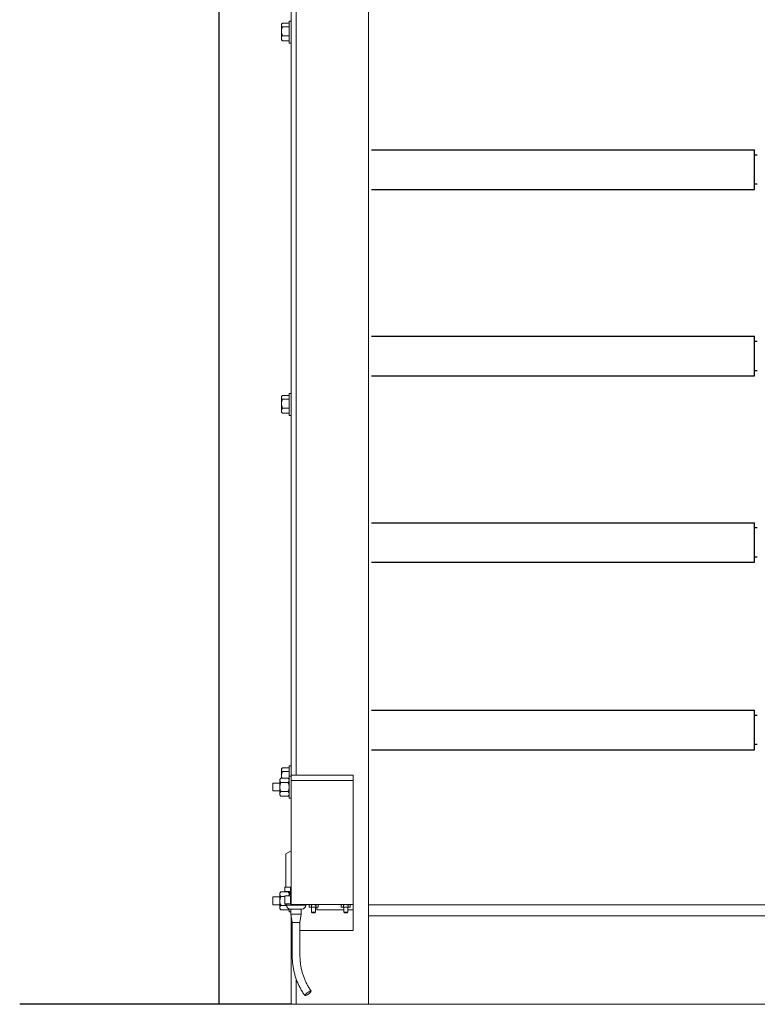
# Model space of a CAD drawing. Units: inches. Extents: x 6.8 to 33.9, y 1.4 to 20.
# Drawn here: x 7.3 to 10.9, y 3.3 to 8.1 of the extents above; entities that cross this region are included whole.
import ezdxf

# ---------------------------------------------------------------- set-up
doc = ezdxf.new("R2010")
doc.units = ezdxf.units.IN
doc.header["$MEASUREMENT"] = 0
doc.linetypes.add('C_SOLID_L', pattern=[0])
doc.linetypes.add('C_SOLID_M', pattern=[0])
doc.layers.add('part', color=3, linetype='Continuous')

msp = doc.modelspace()

# ---------------------------------------------------------------- linework, layer by layer
for p, q in [((8.311306, 15.648763), (8.311306, 3.336263)), ((8.661243, 3.336263), (7.348613, 3.336263))]:
    msp.add_line(p, q)
at = {"color": 7, "linetype": 'Continuous', "lineweight": 15}
for p, q in [((8.661243, 4.443215), (8.661243, 15.645663)), ((8.686243, 4.443215), (8.686243, 15.636263)), ((9.036244, 3.336263), (9.036244, 15.636263)), ((8.617448, 8.077408), (8.615344, 8.073763)), ((8.615344, 8.073763), (8.615344, 8.070441)), ((8.615344, 8.070441), (8.615344, 8.039987)), ((8.651743, 8.07935), (8.618693, 8.07935)), ((8.651743, 8.061531), (8.618693, 8.061531)), ((8.661243, 8.089363), (8.651743, 8.089363)), ((8.651743, 8.035279), (8.651743, 8.089363)), ((8.615344, 8.039987), (8.615344, 8.00581)), ((8.615344, 7.998763), (8.615344, 8.00581)), ((8.615344, 7.998763), (8.617448, 7.995117)), ((8.651743, 8.018444), (8.618693, 8.018444)), ((8.651743, 7.983163), (8.651743, 8.035279)), ((8.617752, 7.99519), (8.618693, 7.993176)), ((8.651743, 7.993176), (8.618693, 7.993176)), ((8.651743, 7.983163), (8.661243, 7.983163)), ((8.661243, 6.289363), (8.651743, 6.289363)), ((8.651743, 6.235279), (8.651743, 6.289363)), ((8.617448, 6.277408), (8.615344, 6.273763)), ((8.615344, 6.273763), (8.615344, 6.270441)), ((8.615344, 6.270441), (8.615344, 6.239987)), ((8.615344, 6.239987), (8.615344, 6.20581)), ((8.651743, 6.27935), (8.618693, 6.27935)), ((8.651743, 6.261531), (8.618693, 6.261531)), ((8.651743, 6.183163), (8.651743, 6.235279)), ((8.615344, 6.198763), (8.615344, 6.20581)), ((8.615344, 6.198763), (8.617448, 6.195118)), ((8.617752, 6.19519), (8.618693, 6.193176)), ((8.651743, 6.218444), (8.618693, 6.218444)), ((8.651743, 6.193176), (8.618693, 6.193176)), ((8.651743, 6.183163), (8.661243, 6.183163)), ((8.617448, 4.477408), (8.615344, 4.473763)), ((8.651743, 4.47935), (8.618693, 4.47935)), ((8.661243, 4.489363), (8.651743, 4.489363)), ((8.651743, 4.439363), (8.651743, 4.489363)), ((8.611943, 4.429564), (8.606944, 4.423763)), ((8.646744, 4.429564), (8.611943, 4.429564)), ((8.615344, 4.473763), (8.615344, 4.470441)), ((8.615344, 4.470441), (8.615344, 4.439987)), ((8.616216, 4.429564), (8.615344, 4.439987)), ((8.615344, 4.439987), (8.615344, 4.429564)), ((8.651743, 4.461531), (8.618693, 4.461531)), ((8.651743, 4.423763), (8.646744, 4.429564)), ((8.661243, 4.439363), (8.651743, 4.439363)), ((8.651743, 4.439363), (8.651743, 4.333163)), ((8.961243, 4.443215), (8.661243, 4.443215)), ((8.661243, 4.418215), (8.661243, 4.443215)), ((8.961243, 4.418215), (8.961243, 4.443215)), ((8.606944, 4.405013), (8.573744, 4.405013)), ((8.573744, 4.386263), (8.573744, 4.405013)), ((8.573744, 4.367513), (8.573744, 4.386263)), ((8.606944, 4.418739), (8.606944, 4.423763)), ((8.606944, 4.386263), (8.606944, 4.418739)), ((8.606944, 4.353787), (8.606944, 4.386263)), ((8.646744, 4.407914), (8.611943, 4.407914)), ((8.961243, 4.418215), (8.661243, 4.418215)), ((8.661243, 4.418215), (8.661243, 4.380715)), ((8.661243, 4.380715), (8.661243, 3.855715)), ((8.961243, 4.380715), (8.961243, 4.418215)), ((8.961243, 3.855715), (8.961243, 4.380715)), ((8.573744, 4.367513), (8.606944, 4.367513)), ((8.606944, 4.348763), (8.606944, 4.353787)), ((8.606944, 4.348763), (8.611943, 4.342962)), ((8.646744, 4.364612), (8.611943, 4.364612)), ((8.646744, 4.342962), (8.611943, 4.342962)), ((8.646744, 4.342962), (8.651743, 4.348763)), ((8.651743, 4.333163), (8.661243, 4.333163)), ((8.661243, 4.078628), (8.636342, 4.063688)), ((8.636342, 4.063688), (8.636342, 4.032191)), ((8.636342, 4.032191), (8.636342, 3.90227)), ((8.611943, 3.879564), (8.606944, 3.873763)), ((8.606944, 3.868739), (8.606944, 3.873763)), ((8.606944, 3.836263), (8.606944, 3.868739)), ((8.646744, 3.879564), (8.611943, 3.879564)), ((8.631428, 3.857914), (8.611943, 3.857914)), ((8.631428, 3.90227), (8.631428, 3.881404)), ((8.631428, 3.90227), (8.636342, 3.90227)), ((8.631428, 3.881404), (8.658491, 3.881404)), ((8.631428, 3.821404), (8.631428, 3.861404)), ((8.658491, 3.861404), (8.631428, 3.861404)), ((8.636342, 3.90227), (8.652457, 3.90227)), ((8.651743, 3.873763), (8.646744, 3.879564)), ((8.651743, 3.876498), (8.649386, 3.876498)), ((8.651743, 3.881404), (8.651743, 3.861404)), ((8.652457, 3.90227), (8.658491, 3.90227)), ((8.652681, 3.881404), (8.652681, 3.879842)), ((8.652681, 3.877225), (8.652681, 3.874921)), ((8.652681, 3.872303), (8.652681, 3.869999)), ((8.652681, 3.867382), (8.652681, 3.861404)), ((8.658491, 3.90227), (8.658491, 3.881404)), ((8.658491, 3.90227), (8.661243, 3.90227)), ((8.658491, 3.881404), (8.661243, 3.881404)), ((8.658491, 3.821404), (8.658491, 3.861404)), ((8.661243, 3.861404), (8.658491, 3.861404)), ((8.661243, 3.855715), (8.661243, 3.818215)), ((8.961243, 3.818215), (8.961243, 3.855715)), ((8.606944, 3.855013), (8.573744, 3.855013)), ((8.573744, 3.836263), (8.573744, 3.855013)), ((8.573744, 3.817513), (8.573744, 3.836263)), ((8.573744, 3.817513), (8.606944, 3.817513)), ((8.606944, 3.803787), (8.606944, 3.836263)), ((8.638701, 3.814612), (8.611943, 3.814612)), ((8.631428, 3.821404), (8.63868, 3.815499)), ((8.658491, 3.821404), (8.631428, 3.821404)), ((8.662117, 3.815499), (8.63868, 3.815499)), ((8.658491, 3.821404), (8.662117, 3.815499)), ((8.661243, 3.821404), (8.658491, 3.821404)), ((8.961243, 3.818215), (8.661243, 3.818215)), ((8.708992, 3.815499), (8.662117, 3.815499)), ((8.71066, 3.818215), (8.708992, 3.815499)), ((8.73243, 3.815499), (8.708992, 3.815499)), ((8.73243, 3.815499), (8.735765, 3.818215)), ((8.751549, 3.818215), (8.748648, 3.81654)), ((8.748648, 3.805215), (8.748648, 3.81654)), ((8.759474, 3.81654), (8.75406, 3.818215)), ((8.759474, 3.805215), (8.759474, 3.81654)), ((8.781124, 3.805215), (8.781124, 3.81654)), ((8.791949, 3.81654), (8.786537, 3.818215)), ((8.791949, 3.81654), (8.789049, 3.818215)), ((8.791949, 3.805215), (8.791949, 3.81654)), ((8.90706, 3.818215), (8.90416, 3.81654)), ((8.90416, 3.805215), (8.90416, 3.81654)), ((8.914985, 3.81654), (8.909572, 3.818215)), ((8.914985, 3.805215), (8.914985, 3.81654)), ((8.936635, 3.805215), (8.936635, 3.81654)), ((8.947461, 3.81654), (8.942049, 3.818215)), ((8.947461, 3.81654), (8.944561, 3.818215)), ((8.947461, 3.805215), (8.947461, 3.81654)), ((8.961243, 3.793215), (8.961243, 3.818215)), ((9.036244, 3.816972), (21.136244, 3.816972)), ((8.606944, 3.798763), (8.606944, 3.803787)), ((8.606944, 3.798763), (8.611943, 3.792962)), ((8.646744, 3.792962), (8.611943, 3.792962)), ((8.646744, 3.792962), (8.650968, 3.797862)), ((8.651743, 3.796028), (8.649386, 3.796028)), ((8.651743, 3.797595), (8.651743, 3.783163)), ((8.651743, 3.783163), (8.660554, 3.783163)), ((8.657479, 3.796699), (8.709868, 3.796699)), ((8.660554, 3.796699), (8.660554, 3.771404)), ((8.660554, 3.771404), (8.666805, 3.731404)), ((8.710555, 3.771404), (8.660554, 3.771404)), ((8.661243, 3.766995), (8.661243, 3.693215)), ((8.704304, 3.731404), (8.710555, 3.771404)), ((8.709868, 3.796699), (8.71363, 3.796699)), ((8.710555, 3.771404), (8.710555, 3.796699)), ((8.748648, 3.805215), (8.759474, 3.805215)), ((8.759474, 3.805215), (8.781124, 3.805215)), ((8.760799, 3.805215), (8.760799, 3.780981)), ((8.760799, 3.780981), (8.762658, 3.779121)), ((8.760799, 3.780981), (8.778743, 3.780981)), ((8.762658, 3.779121), (8.77709, 3.779121)), ((8.77709, 3.779121), (8.777939, 3.779121)), ((8.777939, 3.779121), (8.779798, 3.780981)), ((8.778743, 3.780981), (8.779798, 3.780981)), ((8.779798, 3.780981), (8.779798, 3.805215)), ((8.781124, 3.805215), (8.791949, 3.805215)), ((8.786243, 3.805215), (8.786243, 3.793215)), ((8.786243, 3.793215), (8.916311, 3.793215)), ((8.90416, 3.805215), (8.914985, 3.805215)), ((8.914985, 3.805215), (8.936635, 3.805215)), ((8.916311, 3.805215), (8.916311, 3.780981)), ((8.916311, 3.780981), (8.91817, 3.779121)), ((8.916311, 3.780981), (8.934255, 3.780981)), ((8.91817, 3.779121), (8.932602, 3.779121)), ((8.932602, 3.779121), (8.933451, 3.779121)), ((8.933451, 3.779121), (8.93531, 3.780981)), ((8.934255, 3.780981), (8.93531, 3.780981)), ((8.93531, 3.780981), (8.93531, 3.805215)), ((8.93531, 3.793215), (8.961243, 3.793215)), ((8.936635, 3.805215), (8.947461, 3.805215)), ((8.961243, 3.793215), (8.961243, 3.693215)), ((9.036244, 3.764472), (21.136244, 3.764472)), ((8.666805, 3.731404), (8.666805, 3.571514)), ((8.666805, 3.731404), (8.703043, 3.731404)), ((8.703043, 3.731404), (8.704304, 3.731404)), ((8.704304, 3.571514), (8.704304, 3.731404)), ((8.661243, 3.336263), (8.661243, 3.693215)), ((8.666805, 3.693215), (8.661243, 3.693215)), ((8.961243, 3.693215), (8.704304, 3.693215)), ((8.686243, 3.336263), (8.686243, 3.45869)), ((8.661243, 3.336263), (8.661264, 3.336263)), ((8.661264, 3.336263), (8.686243, 3.336263)), ((8.686243, 3.336263), (9.036244, 3.336263)), ((9.036244, 3.336263), (21.136244, 3.336263))]:
    msp.add_line(p, q, dxfattribs=at)
at = {"color": 7, "linetype": 'Continuous', "lineweight": 15, "flags": 128}
msp.add_lwpolyline([(8.756961, 3.400704), (8.75827, 3.400282), (8.758452, 3.399046), (8.757493, 3.397089), (8.755465, 3.394555), (8.752516, 3.391633), (8.748867, 3.388539), (8.744787, 3.385503), (8.740581, 3.38275), (8.736558, 3.380483), (8.733019, 3.378872), (8.730225, 3.378035), (8.728382, 3.378035), (8.72763, 3.378872), (8.728022, 3.380483), (8.72953, 3.38275), (8.732042, 3.385503), (8.735372, 3.388539), (8.739273, 3.391633), (8.743454, 3.394555), (8.747608, 3.397089), (8.751425, 3.399046), (8.754621, 3.400282), (8.756961, 3.400704)], dxfattribs=at)
at = {"color": 7, "linetype": 'Continuous', "lineweight": 15}
for centre, start, end in [((8.65748, 3.815499), 180, 270), ((8.71363, 3.815499), 270, 0)]:
    msp.add_arc(centre, 0.0188, start, end, dxfattribs=at)
for points, knots in [([(8.615344, 8.070441), (8.615747, 8.072765), (8.616269, 8.075782), (8.618241, 8.078684), (8.618693, 8.07935)], [0, 0, 0, 0, 0.770631388, 1, 1, 1, 1]), ([(8.618693, 8.061531), (8.617344, 8.063745), (8.615555, 8.066682), (8.615386, 8.069698), (8.615344, 8.070441)], [0, 0, 0, 0, 0.75368657, 1, 1, 1, 1]), ([(8.615344, 8.039987), (8.615348, 8.040498), (8.615377, 8.044365), (8.61611, 8.051656), (8.617827, 8.058219), (8.618693, 8.061531)], [0, 0, 0, 0, 0.0700843, 0.53077874, 1, 1, 1, 1]), ([(8.618693, 8.018444), (8.617757, 8.021943), (8.615867, 8.029004), (8.615519, 8.036304), (8.615344, 8.039987)], [0, 0, 0, 0, 0.49545552, 1, 1, 1, 1]), ([(8.615344, 8.00581), (8.615348, 8.006109), (8.615377, 8.008378), (8.61611, 8.012653), (8.617827, 8.016502), (8.618693, 8.018444)], [0, 0, 0, 0, 0.07009965, 0.53078677, 1, 1, 1, 1]), ([(8.618693, 7.993176), (8.617757, 7.995228), (8.615867, 7.999369), (8.615519, 8.00365), (8.615344, 8.00581)], [0, 0, 0, 0, 0.49546717, 1, 1, 1, 1]), ([(8.615344, 6.270441), (8.615747, 6.272765), (8.616269, 6.275782), (8.618241, 6.278685), (8.618693, 6.27935)], [0, 0, 0, 0, 0.770633392, 1, 1, 1, 1]), ([(8.618693, 6.261531), (8.617344, 6.263745), (8.615555, 6.266683), (8.615386, 6.269698), (8.615344, 6.270441)], [0, 0, 0, 0, 0.75369532, 1, 1, 1, 1]), ([(8.615344, 6.239987), (8.615348, 6.240498), (8.615377, 6.244365), (8.61611, 6.251656), (8.617827, 6.258219), (8.618693, 6.261531)], [0, 0, 0, 0, 0.07009491, 0.53078922, 1, 1, 1, 1]), ([(8.618693, 6.218444), (8.617757, 6.221942), (8.615867, 6.229004), (8.615519, 6.236304), (8.615344, 6.239987)], [0, 0, 0, 0, 0.495465995, 1, 1, 1, 1]), ([(8.615344, 6.20581), (8.615348, 6.206109), (8.615377, 6.208377), (8.61611, 6.212653), (8.617827, 6.216502), (8.618693, 6.218444)], [0, 0, 0, 0, 0.07008804, 0.53078706, 1, 1, 1, 1]), ([(8.618693, 6.193176), (8.617757, 6.195228), (8.615867, 6.199369), (8.615519, 6.20365), (8.615344, 6.20581)], [0, 0, 0, 0, 0.495457942, 1, 1, 1, 1]), ([(8.615344, 4.470441), (8.615747, 4.472765), (8.616269, 4.475782), (8.618241, 4.478684), (8.618693, 4.47935)], [0, 0, 0, 0, 0.770632891, 1, 1, 1, 1]), ([(8.611943, 4.429564), (8.61063, 4.427881), (8.607957, 4.424453), (8.606951, 4.42071), (8.606944, 4.41879), (8.606944, 4.418739)], [0, 0, 0, 0, 0.48433778, 0.98632623, 1, 1, 1, 1]), ([(8.618693, 4.461531), (8.617344, 4.463745), (8.615555, 4.466683), (8.615386, 4.469698), (8.615344, 4.470441)], [0, 0, 0, 0, 0.7536926, 1, 1, 1, 1]), ([(8.615344, 4.439987), (8.615348, 4.440498), (8.615377, 4.444365), (8.61611, 4.451656), (8.617827, 4.458219), (8.618693, 4.461531)], [0, 0, 0, 0, 0.07009455, 0.53078648, 1, 1, 1, 1]), ([(8.646744, 4.429564), (8.648057, 4.427881), (8.65073, 4.424453), (8.651736, 4.42071), (8.651743, 4.41879), (8.651743, 4.418739)], [0, 0, 0, 0, 0.48433778, 0.98632623, 1, 1, 1, 1]), ([(8.606944, 4.418739), (8.607134, 4.417224), (8.607521, 4.414138), (8.609765, 4.410551), (8.611452, 4.408508), (8.611943, 4.407914)], [0, 0, 0, 0, 0.4062961, 0.82728289, 1, 1, 1, 1]), ([(8.611943, 4.407914), (8.6112, 4.406081), (8.609443, 4.401744), (8.607417, 4.394516), (8.607103, 4.389037), (8.606944, 4.386263)], [0, 0, 0, 0, 0.2654659, 0.62807758, 1, 1, 1, 1]), ([(8.606944, 4.386263), (8.606949, 4.385767), (8.606984, 4.382523), (8.607806, 4.376468), (8.609804, 4.369779), (8.611414, 4.36589), (8.611943, 4.364612)], [0, 0, 0, 0, 0.06653108, 0.43528843, 0.81454448, 1, 1, 1, 1]), ([(8.651743, 4.418739), (8.651553, 4.417224), (8.651166, 4.414138), (8.648924, 4.410551), (8.647235, 4.408508), (8.646744, 4.407914)], [0, 0, 0, 0, 0.4062945, 0.82726788, 1, 1, 1, 1]), ([(8.646744, 4.407914), (8.647487, 4.406081), (8.649244, 4.401744), (8.65127, 4.394516), (8.651584, 4.389037), (8.651743, 4.386263)], [0, 0, 0, 0, 0.2654659, 0.62807758, 1, 1, 1, 1]), ([(8.651743, 4.386263), (8.651738, 4.385767), (8.651703, 4.382523), (8.650883, 4.376468), (8.648883, 4.369779), (8.647273, 4.36589), (8.646744, 4.364612)], [0, 0, 0, 0, 0.06653064, 0.43528029, 0.81454571, 1, 1, 1, 1]), ([(8.611943, 4.364612), (8.61063, 4.362929), (8.607957, 4.359501), (8.606951, 4.355758), (8.606944, 4.353838), (8.606944, 4.353787)], [0, 0, 0, 0, 0.48433777, 0.98632396, 1, 1, 1, 1]), ([(8.606944, 4.353787), (8.607134, 4.352272), (8.607521, 4.349186), (8.609765, 4.345599), (8.611452, 4.343556), (8.611943, 4.342962)], [0, 0, 0, 0, 0.4062961, 0.82728289, 1, 1, 1, 1]), ([(8.646744, 4.364612), (8.648057, 4.362929), (8.65073, 4.359501), (8.651736, 4.355758), (8.651743, 4.353838), (8.651743, 4.353787)], [0, 0, 0, 0, 0.48433777, 0.98632396, 1, 1, 1, 1]), ([(8.651743, 4.353787), (8.651553, 4.352272), (8.651166, 4.349187), (8.648924, 4.345599), (8.647235, 4.343556), (8.646744, 4.342962)], [0, 0, 0, 0, 0.4062945, 0.82726788, 1, 1, 1, 1]), ([(8.611943, 3.879564), (8.61063, 3.877881), (8.607957, 3.874453), (8.606951, 3.87071), (8.606944, 3.86879), (8.606944, 3.868739)], [0, 0, 0, 0, 0.48433715, 0.98632625, 1, 1, 1, 1]), ([(8.606944, 3.868739), (8.607134, 3.867224), (8.607521, 3.864138), (8.609765, 3.860551), (8.611452, 3.858508), (8.611943, 3.857914)], [0, 0, 0, 0, 0.40629484, 0.82728166, 1, 1, 1, 1]), ([(8.611943, 3.857914), (8.6112, 3.856081), (8.609443, 3.851744), (8.607417, 3.844516), (8.607103, 3.839037), (8.606944, 3.836263)], [0, 0, 0, 0, 0.26546408, 0.62807409, 1, 1, 1, 1]), ([(8.646744, 3.879564), (8.648057, 3.877881), (8.65073, 3.874453), (8.651736, 3.87071), (8.651743, 3.86879), (8.651743, 3.868739)], [0, 0, 0, 0, 0.48433715, 0.98632625, 1, 1, 1, 1]), ([(8.651743, 3.868739), (8.651598, 3.867217), (8.65136, 3.864712), (8.649793, 3.862337), (8.649178, 3.861404)], [0, 0, 0, 0, 0.6074501, 1, 1, 1, 1]), ([(8.652885, 3.879826), (8.652601, 3.879792), (8.65213, 3.879735), (8.651784, 3.879522), (8.651539, 3.879194), (8.651445, 3.878977), (8.651391, 3.878784), (8.651367, 3.878577), (8.651379, 3.878321), (8.651574, 3.877664), (8.652199, 3.877408), (8.653734, 3.87705), (8.656308, 3.876884), (8.658871, 3.876784), (8.660756, 3.87672), (8.661243, 3.876703)], [0, 0, 0, 0, 0.10223436, 0.16977396, 0.19282955, 0.20201543, 0.20991579, 0.21796316, 0.22790994, 0.25434515, 0.39068188, 0.55716665, 0.7553717, 0.93674773, 1, 1, 1, 1]), ([(8.652885, 3.874905), (8.652601, 3.874871), (8.65213, 3.874814), (8.651784, 3.874601), (8.651539, 3.874273), (8.651445, 3.874055), (8.651391, 3.873863), (8.651367, 3.873655), (8.651379, 3.8734), (8.651574, 3.872743), (8.652199, 3.872486), (8.653734, 3.872128), (8.656308, 3.871962), (8.658871, 3.871863), (8.660756, 3.871798), (8.661243, 3.871782)], [0, 0, 0, 0, 0.10223436, 0.169773949, 0.192829542, 0.202015424, 0.209915784, 0.217963147, 0.227909927, 0.254345138, 0.390681866, 0.557166629, 0.755371671, 0.936747691, 1, 1, 1, 1]), ([(8.652885, 3.869984), (8.652601, 3.86995), (8.65213, 3.869892), (8.651784, 3.86968), (8.651539, 3.869351), (8.651445, 3.869134), (8.651391, 3.868942), (8.651367, 3.868734), (8.651379, 3.868479), (8.651574, 3.867822), (8.652199, 3.867565), (8.653734, 3.867207), (8.656308, 3.867041), (8.658871, 3.866941), (8.660756, 3.866877), (8.661243, 3.86686)], [0, 0, 0, 0, 0.10223433, 0.1697739, 0.19282948, 0.20201536, 0.20991572, 0.21796308, 0.22791086, 0.25434537, 0.39068206, 0.55716677, 0.75537175, 0.93674771, 1, 1, 1, 1]), ([(8.652681, 3.879842), (8.652944, 3.879768), (8.653585, 3.879589), (8.656753, 3.879422), (8.660611, 3.879299), (8.661243, 3.879278)], [0, 0, 0, 0, 0.36768094, 0.89629066, 1, 1, 1, 1]), ([(8.652681, 3.874921), (8.652944, 3.874847), (8.653585, 3.874667), (8.656753, 3.874501), (8.660611, 3.874377), (8.661243, 3.874357)], [0, 0, 0, 0, 0.36768094, 0.89629066, 1, 1, 1, 1]), ([(8.652681, 3.869999), (8.652944, 3.869926), (8.653585, 3.869746), (8.656753, 3.86958), (8.660611, 3.869456), (8.661243, 3.869436)], [0, 0, 0, 0, 0.36768094, 0.89629066, 1, 1, 1, 1]), ([(8.606944, 3.836263), (8.606949, 3.835767), (8.606984, 3.832523), (8.607806, 3.826468), (8.609804, 3.819779), (8.611414, 3.81589), (8.611943, 3.814612)], [0, 0, 0, 0, 0.06653378, 0.43528765, 0.81454792, 1, 1, 1, 1]), ([(8.611943, 3.814612), (8.61063, 3.812929), (8.607957, 3.809501), (8.606951, 3.805758), (8.606944, 3.803838), (8.606944, 3.803787)], [0, 0, 0, 0, 0.48433809, 0.98632462, 1, 1, 1, 1]), ([(8.75406, 3.818215), (8.753932, 3.818213), (8.752104, 3.81819), (8.750313, 3.817335), (8.748648, 3.81654)], [0, 0, 0, 0, 0.07019941, 1, 1, 1, 1]), ([(8.770299, 3.818215), (8.769315, 3.81819), (8.76565, 3.818098), (8.762083, 3.817198), (8.759474, 3.81654)], [0, 0, 0, 0, 0.26866866, 1, 1, 1, 1]), ([(8.781124, 3.81654), (8.780215, 3.816793), (8.776687, 3.817775), (8.773021, 3.818027), (8.770299, 3.818215)], [0, 0, 0, 0, 0.257543196, 1, 1, 1, 1]), ([(8.786537, 3.818215), (8.786409, 3.818213), (8.78458, 3.81819), (8.782789, 3.817335), (8.781124, 3.81654)], [0, 0, 0, 0, 0.07020506, 1, 1, 1, 1]), ([(8.909572, 3.818215), (8.909444, 3.818213), (8.907616, 3.81819), (8.905825, 3.817335), (8.90416, 3.81654)], [0, 0, 0, 0, 0.07019941, 1, 1, 1, 1]), ([(8.925811, 3.818215), (8.924826, 3.81819), (8.921162, 3.818098), (8.917595, 3.817198), (8.914985, 3.81654)], [0, 0, 0, 0, 0.26866866, 1, 1, 1, 1]), ([(8.936635, 3.81654), (8.935727, 3.816793), (8.932198, 3.817775), (8.928533, 3.818027), (8.925811, 3.818215)], [0, 0, 0, 0, 0.257543196, 1, 1, 1, 1]), ([(8.942049, 3.818215), (8.94192, 3.818213), (8.940092, 3.81819), (8.938301, 3.817335), (8.936635, 3.81654)], [0, 0, 0, 0, 0.07020506, 1, 1, 1, 1]), ([(8.606944, 3.803787), (8.607134, 3.802272), (8.607521, 3.799186), (8.609765, 3.795599), (8.611452, 3.793556), (8.611943, 3.792962)], [0, 0, 0, 0, 0.40629587, 0.82728177, 1, 1, 1, 1]), ([(8.650279, 3.798343), (8.649659, 3.797133), (8.64872, 3.795297), (8.647246, 3.793555), (8.646744, 3.792962)], [0, 0, 0, 0, 0.659532125, 1, 1, 1, 1]), ([(8.666805, 3.571514), (8.666839, 3.56793), (8.666936, 3.5577), (8.668004, 3.540847), (8.670368, 3.521056), (8.673903, 3.50146), (8.678575, 3.482137), (8.684371, 3.463164), (8.691267, 3.444615), (8.699232, 3.426559), (8.708256, 3.409085), (8.717756, 3.392987), (8.724626, 3.383032), (8.727801, 3.378431)], [0, 0, 0, 0, 0.05186775, 0.14805055, 0.2442456, 0.34043913, 0.43662911, 0.53281335, 0.62898648, 0.72514788, 0.82129499, 0.91742187, 1, 1, 1, 1]), ([(8.758334, 3.400202), (8.75656, 3.402744), (8.751314, 3.41026), (8.743291, 3.423302), (8.734638, 3.4395), (8.727015, 3.456291), (8.72044, 3.473586), (8.714947, 3.491311), (8.710559, 3.509389), (8.707291, 3.52774), (8.705173, 3.546282), (8.704375, 3.560909), (8.704319, 3.569323), (8.704304, 3.571514)], [0, 0, 0, 0, 0.051848639, 0.153322638, 0.254787885, 0.356219581, 0.45762079, 0.558996983, 0.66035122, 0.761687848, 0.863010431, 0.964322556, 1, 1, 1, 1])]:
    msp.add_open_spline(points, degree=3, knots=knots, dxfattribs=at)
at = {"layer": 'part', "color": 8, "linetype": 'C_SOLID_M'}
for p, q in [((9.05026, 7.466311), (10.902157, 7.466311)), ((10.902157, 7.274813), (10.902157, 7.466311)), ((9.05026, 7.274813), (10.902157, 7.274813)), ((9.05026, 6.565373), (10.902157, 6.565373)), ((10.902157, 6.373876), (10.902157, 6.565373)), ((9.05026, 6.373876), (10.902157, 6.373876)), ((9.05026, 5.664436), (10.902157, 5.664436)), ((10.902157, 5.472938), (10.902157, 5.664436)), ((9.05026, 5.472938), (10.902157, 5.472938)), ((9.050117, 4.758376), (10.902014, 4.758376)), ((10.902014, 4.566879), (10.902014, 4.758376)), ((9.050117, 4.566879), (10.902014, 4.566879))]:
    msp.add_line(p, q, dxfattribs=at)
at = {"layer": 'part', "color": 8, "linetype": 'C_SOLID_L'}
for p, q in [((10.916234, 7.440948), (10.902157, 7.440948)), ((10.916234, 7.300176), (10.902157, 7.300176)), ((10.916234, 6.54001), (10.902157, 6.54001)), ((10.916234, 6.399239), (10.902157, 6.399239)), ((10.916234, 5.639073), (10.902157, 5.639073)), ((10.916234, 5.498301), (10.902157, 5.498301)), ((10.916091, 4.733013), (10.902014, 4.733013)), ((10.916091, 4.592242), (10.902014, 4.592242))]:
    msp.add_line(p, q, dxfattribs=at)

doc.saveas('drawing.dxf')
